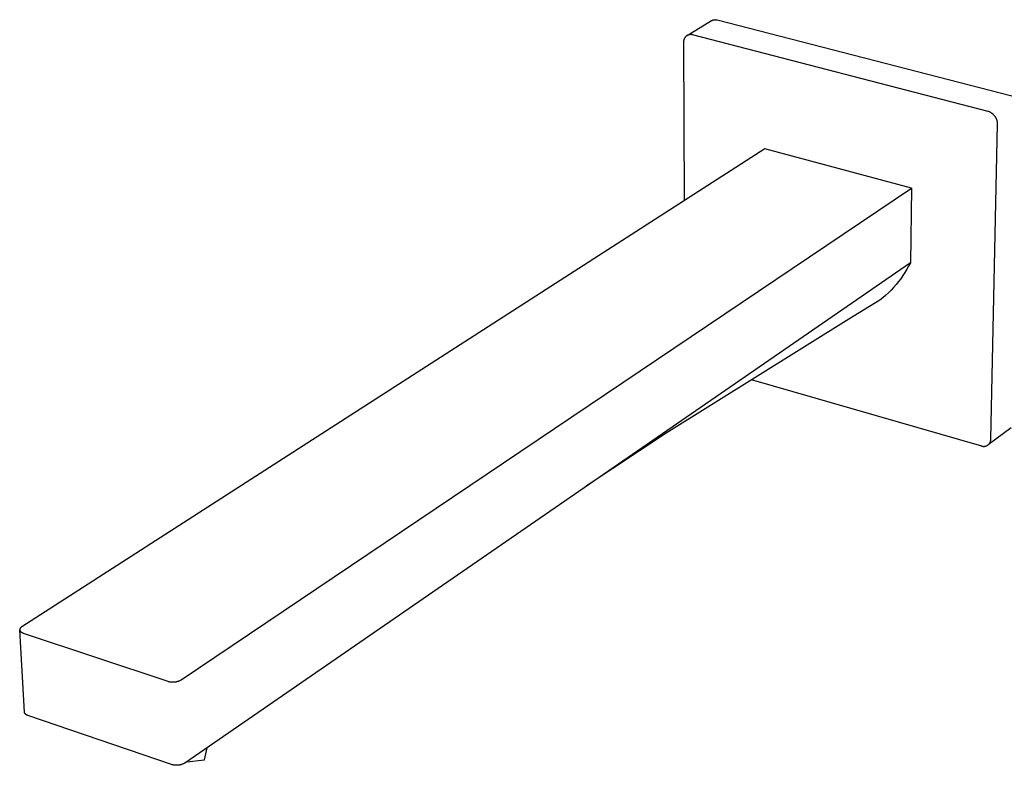
# Model space of a CAD drawing. Units: millimetres. Extents: x -298 to 243, y -308 to 164.
# Drawn here: x -298 to -146, y -301 to -186 of the extents above; entities that cross this region are included whole.
import ezdxf

# ---------------------------------------------------------------- set-up
doc = ezdxf.new("R2010")
doc.units = ezdxf.units.MM
doc.header["$MEASUREMENT"] = 0
doc.layers.add('Default', color=7, linetype='Continuous', true_color=0x000000)

msp = doc.modelspace()

# ---------------------------------------------------------------- linework, layer by layer
at = {"layer": 'Default', "color": 7, "true_color": 0xffffff}
for p, q in [((-194.79, -188.23), (-191.04, -185.95)), ((-191.04, -185.95), (-191.01, -185.93)), ((-191.01, -185.93), (-190.98, -185.92)), ((-190.98, -185.92), (-190.95, -185.9)), ((-190.95, -185.9), (-190.91, -185.89)), ((-190.91, -185.89), (-190.88, -185.87)), ((-190.88, -185.87), (-190.84, -185.86)), ((-190.84, -185.86), (-190.81, -185.85)), ((-190.81, -185.85), (-190.77, -185.84)), ((-190.77, -185.84), (-190.74, -185.83)), ((-190.74, -185.83), (-190.7, -185.82)), ((-190.7, -185.82), (-190.66, -185.82)), ((-190.66, -185.82), (-190.63, -185.81)), ((-190.63, -185.81), (-190.59, -185.81)), ((-190.59, -185.81), (-190.55, -185.81)), ((-190.55, -185.81), (-190.52, -185.8)), ((-190.52, -185.8), (-190.48, -185.8)), ((-190.48, -185.8), (-190.44, -185.81)), ((-190.44, -185.81), (-190.41, -185.81)), ((-190.41, -185.81), (-190.37, -185.81)), ((-190.37, -185.81), (-190.33, -185.82)), ((-190.33, -185.82), (-190.3, -185.82)), ((-190.3, -185.82), (-190.26, -185.83)), ((-190.26, -185.83), (-190.22, -185.84)), ((-190.22, -185.84), (-190.19, -185.85)), ((-190.19, -185.85), (-144.79, -197.52)), ((-195.35, -189.09), (-195.36, -189.13)), ((-195.36, -189.13), (-195.36, -189.16)), ((-195.36, -189.16), (-195.36, -189.2)), ((-195.36, -189.2), (-195.36, -189.24)), ((-195.36, -189.24), (-195.36, -189.28)), ((-195.36, -189.28), (-195.35, -189.31)), ((-195.34, -189.01), (-195.35, -189.05)), ((-195.35, -189.05), (-195.35, -189.09)), ((-195.35, -189.31), (-195.28, -213.71)), ((-195.33, -188.94), (-195.34, -188.98)), ((-195.34, -188.98), (-195.34, -189.01)), ((-195.32, -188.9), (-195.33, -188.94)), ((-195.31, -188.87), (-195.32, -188.9)), ((-195.3, -188.83), (-195.31, -188.87)), ((-195.29, -188.8), (-195.3, -188.83)), ((-195.27, -188.76), (-195.29, -188.8)), ((-195.26, -188.73), (-195.27, -188.76)), ((-195.24, -188.7), (-195.26, -188.73)), ((-195.22, -188.66), (-195.24, -188.7)), ((-195.2, -188.63), (-195.22, -188.66)), ((-195.18, -188.6), (-195.2, -188.63)), ((-195.16, -188.57), (-195.18, -188.6)), ((-195.14, -188.54), (-195.16, -188.57)), ((-195.12, -188.51), (-195.14, -188.54)), ((-195.09, -188.48), (-195.12, -188.51)), ((-195.07, -188.45), (-195.09, -188.48)), ((-195.04, -188.42), (-195.07, -188.45)), ((-195.02, -188.4), (-195.04, -188.42)), ((-194.99, -188.37), (-195.02, -188.4)), ((-194.96, -188.35), (-194.99, -188.37)), ((-194.93, -188.33), (-194.96, -188.35)), ((-194.9, -188.3), (-194.93, -188.33)), ((-194.87, -188.28), (-194.9, -188.3)), ((-194.84, -188.26), (-194.87, -188.28)), ((-194.8, -188.24), (-194.84, -188.26)), ((-194.77, -188.23), (-194.8, -188.24)), ((-194.74, -188.21), (-194.77, -188.23)), ((-194.7, -188.19), (-194.74, -188.21)), ((-194.67, -188.18), (-194.7, -188.19)), ((-194.63, -188.17), (-194.67, -188.18)), ((-194.6, -188.16), (-194.63, -188.17)), ((-194.56, -188.14), (-194.6, -188.16)), ((-194.53, -188.14), (-194.56, -188.14)), ((-194.49, -188.13), (-194.53, -188.14)), ((-194.45, -188.12), (-194.49, -188.13)), ((-194.42, -188.12), (-194.45, -188.12)), ((-194.38, -188.11), (-194.42, -188.12)), ((-194.34, -188.11), (-194.38, -188.11)), ((-194.3, -188.11), (-194.34, -188.11)), ((-194.27, -188.11), (-194.3, -188.11)), ((-194.23, -188.11), (-194.27, -188.11)), ((-194.19, -188.11), (-194.23, -188.11)), ((-194.15, -188.11), (-194.19, -188.11)), ((-194.12, -188.12), (-194.15, -188.11)), ((-194.08, -188.12), (-194.12, -188.12)), ((-194.04, -188.13), (-194.08, -188.12)), ((-194.01, -188.14), (-194.04, -188.13)), ((-193.97, -188.15), (-194.01, -188.14)), ((-148.42, -199.95), (-193.97, -188.15)), ((-148.36, -199.97), (-148.42, -199.95)), ((-148.29, -200), (-148.36, -199.97)), ((-148.23, -200.02), (-148.29, -200)), ((-148.16, -200.05), (-148.23, -200.02)), ((-148.1, -200.08), (-148.16, -200.05)), ((-148.04, -200.11), (-148.1, -200.08)), ((-147.98, -200.15), (-148.04, -200.11)), ((-147.92, -200.19), (-147.98, -200.15)), ((-147.86, -200.23), (-147.92, -200.19)), ((-147.81, -200.27), (-147.86, -200.23)), ((-147.75, -200.31), (-147.81, -200.27)), ((-147.7, -200.35), (-147.75, -200.31)), ((-147.65, -200.4), (-147.7, -200.35)), ((-147.6, -200.45), (-147.65, -200.4)), ((-147.55, -200.5), (-147.6, -200.45)), ((-147.5, -200.55), (-147.55, -200.5)), ((-147.46, -200.6), (-147.5, -200.55)), ((-147.41, -200.66), (-147.46, -200.6)), ((-147.37, -200.71), (-147.41, -200.66)), ((-147.33, -200.77), (-147.37, -200.71)), ((-147.29, -200.83), (-147.33, -200.77)), ((-147.26, -200.89), (-147.29, -200.83)), ((-147.23, -200.95), (-147.26, -200.89)), ((-147.19, -201.01), (-147.23, -200.95)), ((-147.17, -201.07), (-147.19, -201.01)), ((-147.14, -201.14), (-147.17, -201.07)), ((-147.11, -201.2), (-147.14, -201.14)), ((-147.09, -201.27), (-147.11, -201.2)), ((-147.07, -201.34), (-147.09, -201.27)), ((-147.05, -201.4), (-147.07, -201.34)), ((-147.04, -201.47), (-147.05, -201.4)), ((-147.02, -201.54), (-147.04, -201.47)), ((-147.01, -201.61), (-147.02, -201.54)), ((-147.01, -201.68), (-147.01, -201.61)), ((-147, -201.75), (-147.01, -201.68)), ((-148.04, -250.4), (-146.99, -201.89)), ((-147, -201.82), (-147, -201.75)), ((-146.99, -201.89), (-147, -201.82)), ((-182.86, -205.72), (-297.3, -279.33)), ((-160.25, -211.77), (-182.86, -205.72)), ((-272.76, -287.51), (-160.25, -211.77)), ((-160.25, -211.77), (-160.42, -223.24)), ((-160.42, -223.24), (-272.19, -300.33)), ((-160.97, -224.26), (-161.27, -224.75)), ((-160.69, -223.75), (-160.97, -224.26)), ((-160.42, -223.24), (-160.69, -223.75)), ((-161.92, -225.7), (-162.27, -226.16)), ((-161.59, -225.23), (-161.92, -225.7)), ((-161.27, -224.75), (-161.59, -225.23)), ((-163.41, -227.47), (-163.82, -227.87)), ((-163.02, -227.04), (-163.41, -227.47)), ((-162.64, -226.61), (-163.02, -227.04)), ((-162.27, -226.16), (-162.64, -226.61)), ((-164.68, -228.65), (-165.12, -229.01)), ((-164.24, -228.27), (-164.68, -228.65)), ((-163.82, -227.87), (-164.24, -228.27)), ((-165.12, -229.01), (-169.89, -231.92)), ((-169.89, -231.92), (-198.02, -249.49)), ((-184.95, -241.22), (-149.49, -251.46)), ((-144.92, -248.68), (-148.45, -251.3)), ((-198.02, -249.49), (-210.35, -257.68)), ((-149.49, -251.46), (-149.46, -251.48)), ((-149.46, -251.48), (-149.42, -251.49)), ((-149.42, -251.49), (-149.38, -251.5)), ((-149.38, -251.5), (-149.35, -251.51)), ((-149.35, -251.51), (-149.31, -251.51)), ((-149.31, -251.51), (-149.27, -251.52)), ((-149.27, -251.52), (-149.24, -251.52)), ((-149.24, -251.52), (-149.2, -251.53)), ((-149.2, -251.53), (-149.16, -251.53)), ((-149.16, -251.53), (-149.12, -251.53)), ((-149.12, -251.53), (-149.09, -251.53)), ((-149.09, -251.53), (-149.05, -251.53)), ((-149.05, -251.53), (-149.01, -251.53)), ((-149.01, -251.53), (-148.97, -251.52)), ((-148.97, -251.52), (-148.94, -251.52)), ((-148.94, -251.52), (-148.9, -251.51)), ((-148.9, -251.51), (-148.86, -251.5)), ((-148.86, -251.5), (-148.83, -251.49)), ((-148.83, -251.49), (-148.79, -251.48)), ((-148.79, -251.48), (-148.76, -251.47)), ((-148.76, -251.47), (-148.72, -251.46)), ((-148.72, -251.46), (-148.69, -251.44)), ((-148.69, -251.44), (-148.65, -251.43)), ((-148.65, -251.43), (-148.62, -251.41)), ((-148.62, -251.41), (-148.59, -251.39)), ((-148.59, -251.39), (-148.55, -251.37)), ((-148.55, -251.37), (-148.52, -251.35)), ((-148.52, -251.35), (-148.49, -251.33)), ((-148.49, -251.33), (-148.46, -251.31)), ((-148.46, -251.31), (-148.43, -251.29)), ((-148.43, -251.29), (-148.4, -251.26)), ((-148.4, -251.26), (-148.37, -251.24)), ((-148.37, -251.24), (-148.35, -251.21)), ((-148.35, -251.21), (-148.32, -251.19)), ((-148.32, -251.19), (-148.3, -251.16)), ((-148.3, -251.16), (-148.27, -251.13)), ((-148.27, -251.13), (-148.25, -251.1)), ((-148.25, -251.1), (-148.23, -251.07)), ((-148.23, -251.07), (-148.21, -251.04)), ((-148.21, -251.04), (-148.19, -251.01)), ((-148.19, -251.01), (-148.17, -250.97)), ((-148.17, -250.97), (-148.15, -250.94)), ((-148.15, -250.94), (-148.13, -250.91)), ((-148.13, -250.91), (-148.12, -250.87)), ((-148.12, -250.87), (-148.11, -250.84)), ((-148.11, -250.84), (-148.09, -250.8)), ((-148.09, -250.8), (-148.08, -250.77)), ((-148.08, -250.77), (-148.07, -250.73)), ((-148.07, -250.73), (-148.06, -250.7)), ((-148.06, -250.7), (-148.05, -250.66)), ((-148.05, -250.62), (-148.04, -250.58)), ((-148.05, -250.66), (-148.05, -250.62)), ((-148.03, -250.43), (-148.04, -250.4)), ((-148.04, -250.51), (-148.03, -250.47)), ((-148.04, -250.55), (-148.04, -250.51)), ((-148.04, -250.58), (-148.04, -250.55)), ((-148.03, -250.47), (-148.03, -250.43)), ((-297.61, -279.71), (-297.62, -279.72)), ((-297.62, -279.72), (-297.62, -279.73)), ((-297.62, -279.73), (-297.62, -279.74)), ((-297.62, -279.74), (-297.62, -279.75)), ((-297.62, -279.75), (-297.62, -279.76)), ((-297.62, -279.76), (-297.62, -279.77)), ((-297.62, -279.77), (-297.62, -279.78)), ((-297.62, -279.78), (-297.62, -279.79)), ((-297.62, -279.79), (-297.62, -279.79)), ((-297.62, -279.79), (-297.62, -279.8)), ((-297.62, -279.8), (-297.62, -279.81)), ((-297.62, -279.81), (-297.61, -279.82)), ((-296.89, -292.48), (-297.62, -279.81)), ((-297.6, -279.67), (-297.61, -279.68)), ((-297.61, -279.68), (-297.61, -279.69)), ((-297.61, -279.69), (-297.61, -279.7)), ((-297.61, -279.7), (-297.61, -279.71)), ((-297.61, -279.71), (-297.61, -279.71)), ((-297.61, -279.82), (-297.61, -279.83)), ((-297.61, -279.83), (-297.61, -279.84)), ((-297.61, -279.84), (-297.61, -279.85)), ((-297.61, -279.85), (-297.61, -279.86)), ((-297.61, -279.86), (-297.6, -279.87)), ((-297.59, -279.64), (-297.6, -279.65)), ((-297.6, -279.65), (-297.6, -279.66)), ((-297.6, -279.66), (-297.6, -279.67)), ((-297.6, -279.87), (-297.6, -279.87)), ((-297.6, -279.87), (-297.6, -279.88)), ((-297.6, -279.88), (-297.6, -279.89)), ((-297.6, -279.89), (-297.59, -279.9)), ((-297.58, -279.62), (-297.59, -279.63)), ((-297.59, -279.63), (-297.59, -279.64)), ((-297.59, -279.64), (-297.59, -279.64)), ((-297.59, -279.9), (-297.59, -279.91)), ((-297.59, -279.91), (-297.59, -279.92)), ((-297.59, -279.92), (-297.58, -279.93)), ((-297.57, -279.6), (-297.58, -279.61)), ((-297.58, -279.61), (-297.58, -279.62)), ((-297.58, -279.93), (-297.58, -279.93)), ((-297.58, -279.93), (-297.57, -279.94)), ((-297.56, -279.57), (-297.57, -279.58)), ((-297.57, -279.58), (-297.57, -279.59)), ((-297.57, -279.59), (-297.57, -279.6)), ((-297.57, -279.94), (-297.57, -279.95)), ((-297.57, -279.95), (-297.56, -279.96)), ((-297.55, -279.56), (-297.56, -279.57)), ((-297.56, -279.57), (-297.56, -279.57)), ((-297.56, -279.96), (-297.56, -279.97)), ((-297.56, -279.97), (-297.55, -279.98)), ((-297.54, -279.55), (-297.55, -279.56)), ((-297.55, -279.98), (-297.55, -279.98)), ((-297.55, -279.98), (-297.54, -279.99)), ((-297.53, -279.53), (-297.54, -279.54)), ((-297.54, -279.54), (-297.54, -279.55)), ((-297.54, -279.99), (-297.53, -280)), ((-297.52, -279.52), (-297.53, -279.53)), ((-297.53, -280), (-297.53, -280.01)), ((-297.53, -280.01), (-297.52, -280.02)), ((-297.51, -279.5), (-297.52, -279.52)), ((-297.52, -280.02), (-297.51, -280.02)), ((-297.49, -279.48), (-297.51, -279.5)), ((-297.51, -280.02), (-297.51, -280.03)), ((-297.51, -280.03), (-297.5, -280.04)), ((-297.5, -280.04), (-297.49, -280.05)), ((-297.48, -279.47), (-297.49, -279.48)), ((-297.49, -280.05), (-297.48, -280.06)), ((-297.46, -279.45), (-297.48, -279.47)), ((-297.48, -280.06), (-297.46, -280.08)), ((-297.45, -279.44), (-297.46, -279.45)), ((-297.46, -280.08), (-297.44, -280.09)), ((-297.43, -279.42), (-297.45, -279.44)), ((-297.44, -280.09), (-297.43, -280.11)), ((-297.41, -279.41), (-297.43, -279.42)), ((-297.43, -280.11), (-297.41, -280.12)), ((-297.4, -279.39), (-297.41, -279.41)), ((-297.41, -280.12), (-297.39, -280.13)), ((-297.38, -279.38), (-297.4, -279.39)), ((-297.39, -280.13), (-297.37, -280.15)), ((-297.36, -279.37), (-297.38, -279.38)), ((-297.37, -280.15), (-297.35, -280.16)), ((-297.34, -279.35), (-297.36, -279.37)), ((-297.35, -280.16), (-297.33, -280.17)), ((-297.32, -279.34), (-297.34, -279.35)), ((-297.33, -280.17), (-297.31, -280.18)), ((-297.3, -279.33), (-297.32, -279.34)), ((-297.31, -280.18), (-297.29, -280.2)), ((-297.29, -280.2), (-297.26, -280.21)), ((-297.26, -280.21), (-297.24, -280.22)), ((-297.24, -280.22), (-297.22, -280.23)), ((-297.22, -280.23), (-297.19, -280.24)), ((-297.19, -280.24), (-297.17, -280.25)), ((-297.17, -280.25), (-297.12, -280.27)), ((-297.12, -280.27), (-297.07, -280.29)), ((-297.07, -280.29), (-274.82, -287.72)), ((-274.82, -287.72), (-274.73, -287.74)), ((-274.73, -287.74), (-274.64, -287.77)), ((-274.64, -287.77), (-274.55, -287.78)), ((-274.55, -287.78), (-274.46, -287.8)), ((-274.46, -287.8), (-274.37, -287.81)), ((-274.37, -287.81), (-274.28, -287.82)), ((-274.28, -287.82), (-274.18, -287.83)), ((-274.18, -287.83), (-274.09, -287.83)), ((-274.09, -287.83), (-274, -287.83)), ((-274, -287.83), (-273.91, -287.83)), ((-273.91, -287.83), (-273.82, -287.83)), ((-273.82, -287.83), (-273.72, -287.82)), ((-273.72, -287.82), (-273.63, -287.8)), ((-273.63, -287.8), (-273.54, -287.79)), ((-273.54, -287.79), (-273.45, -287.77)), ((-273.45, -287.77), (-273.36, -287.75)), ((-273.36, -287.75), (-273.27, -287.72)), ((-273.27, -287.72), (-273.18, -287.69)), ((-273.18, -287.69), (-273.1, -287.66)), ((-273.1, -287.66), (-273.01, -287.63)), ((-273.01, -287.63), (-272.93, -287.59)), ((-272.93, -287.59), (-272.84, -287.55)), ((-272.84, -287.55), (-272.76, -287.51)), ((-296.89, -292.51), (-296.89, -292.48)), ((-296.88, -292.53), (-296.89, -292.51)), ((-296.87, -292.55), (-296.88, -292.53)), ((-296.86, -292.58), (-296.87, -292.55)), ((-296.85, -292.6), (-296.86, -292.58)), ((-296.84, -292.62), (-296.85, -292.6)), ((-296.83, -292.64), (-296.84, -292.62)), ((-296.82, -292.66), (-296.83, -292.64)), ((-296.8, -292.68), (-296.82, -292.66)), ((-296.79, -292.7), (-296.8, -292.68)), ((-296.78, -292.72), (-296.79, -292.7)), ((-296.76, -292.74), (-296.78, -292.72)), ((-296.74, -292.76), (-296.76, -292.74)), ((-296.73, -292.78), (-296.74, -292.76)), ((-296.71, -292.8), (-296.73, -292.78)), ((-296.69, -292.81), (-296.71, -292.8)), ((-296.68, -292.83), (-296.69, -292.81)), ((-296.66, -292.84), (-296.68, -292.83)), ((-296.64, -292.86), (-296.66, -292.84)), ((-296.62, -292.87), (-296.64, -292.86)), ((-296.6, -292.89), (-296.62, -292.87)), ((-296.58, -292.9), (-296.6, -292.89)), ((-296.56, -292.91), (-296.58, -292.9)), ((-296.53, -292.92), (-296.56, -292.91)), ((-296.51, -292.93), (-296.53, -292.92)), ((-296.49, -292.94), (-296.51, -292.93)), ((-296.47, -292.95), (-296.49, -292.94)), ((-296.44, -292.96), (-296.47, -292.95)), ((-296.42, -292.97), (-296.44, -292.96)), ((-296.4, -292.98), (-296.42, -292.97)), ((-296.37, -292.98), (-296.4, -292.98)), ((-296.35, -292.99), (-296.37, -292.98)), ((-274.24, -300.54), (-296.35, -292.99)), ((-269.16, -299.83), (-268.75, -297.95)), ((-271.88, -300.11), (-269.16, -299.83)), ((-274.16, -300.57), (-274.24, -300.54)), ((-274.07, -300.59), (-274.16, -300.57)), ((-273.98, -300.61), (-274.07, -300.59)), ((-273.9, -300.63), (-273.98, -300.61)), ((-273.81, -300.64), (-273.9, -300.63)), ((-273.72, -300.65), (-273.81, -300.64)), ((-273.64, -300.66), (-273.72, -300.65)), ((-273.55, -300.66), (-273.64, -300.66)), ((-273.46, -300.66), (-273.55, -300.66)), ((-273.37, -300.66), (-273.46, -300.66)), ((-273.28, -300.66), (-273.37, -300.66)), ((-273.19, -300.65), (-273.28, -300.66)), ((-273.11, -300.64), (-273.19, -300.65)), ((-273.02, -300.63), (-273.11, -300.64)), ((-272.93, -300.61), (-273.02, -300.63)), ((-272.85, -300.59), (-272.93, -300.61)), ((-272.76, -300.57), (-272.85, -300.59)), ((-272.68, -300.54), (-272.76, -300.57)), ((-272.59, -300.51), (-272.68, -300.54)), ((-272.51, -300.48), (-272.59, -300.51)), ((-272.43, -300.45), (-272.51, -300.48)), ((-272.35, -300.41), (-272.43, -300.45)), ((-272.27, -300.37), (-272.35, -300.41)), ((-272.19, -300.33), (-272.27, -300.37))]:
    msp.add_line(p, q, dxfattribs=at)

doc.saveas('drawing.dxf')
